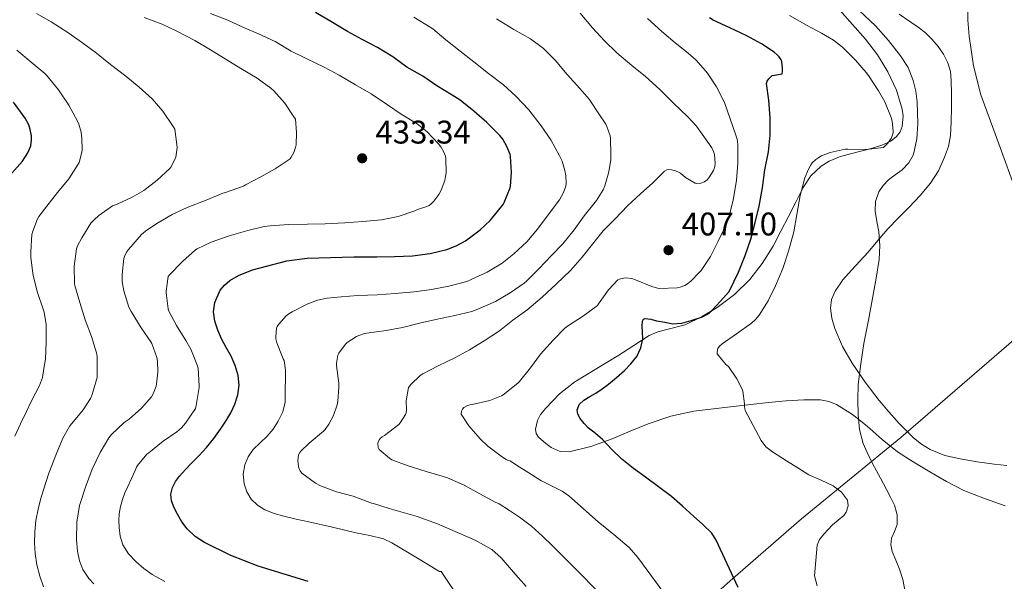
# Model space of a CAD drawing. Units: metres. Extents: x 559872 to 566759, y 4705557 to 4710245.
# Drawn here: x 562280 to 562581, y 4705845 to 4706017 of the extents above; entities that cross this region are included whole.
import ezdxf

# ---------------------------------------------------------------- set-up
doc = ezdxf.new("R2010")
doc.units = ezdxf.units.M
doc.header["$MEASUREMENT"] = 0
doc.linetypes.add('DGN Style 3', pattern=[120.21534, 85.8681, -34.34724])
for name, color, linetype, lineweight in [('Nivel 1', 7, 'Continuous', 0), ('Nivel 35', 7, 'Continuous', 0), ('Nivel 36', 7, 'Continuous', 0), ('Nivel 4', 7, 'Continuous', 0), ('Nivel 41', 7, 'Continuous', 0), ('Nivel 5', 7, 'Continuous', 0), ('Nivel 57', 7, 'Continuous', 0), ('Nivel 7', 7, 'Continuous', 0)]:
    doc.layers.add(name, color=color, linetype=linetype, lineweight=lineweight)
doc.styles.add('Style-Arial', font='txt')

# ---------------------------------------------------------------- blocks, each defined once
blk = doc.blocks.new('5PATER')
at = {"layer": 'Nivel 7', "linetype": 'Continuous', "lineweight": 0}
h = blk.add_hatch(color=51, dxfattribs=at)
edge = h.paths.add_edge_path()
edge.add_ellipse((0, 0), major_axis=(-1.1, -1.11), ratio=0.999422, start_angle=0, end_angle=360)

msp = doc.modelspace()

# ---------------------------------------------------------------- linework, layer by layer
at = {"layer": 'Nivel 1', "color": 7, "linetype": 'Continuous', "lineweight": 0}
msp.add_polyline3d([(562146.7, 4705576.79, 437.33), (562169.34, 4705585.87, 437.78), (562208.93, 4705599.37, 440.59), (562215.68, 4705602.21, 440.86), (562219.12, 4705605.79, 441.09), (562242.81, 4705620.07, 441.29), (562245.36, 4705622.37, 441.17), (562248.8, 4705625.83, 440.99), (562273.65, 4705647.73, 439.4), (562276.45, 4705651.05, 438.82), (562297.86, 4705668.99, 436.35), (562312, 4705681.54, 434.97), (562327.68, 4705694.73, 432.18), (562343.1, 4705708.69, 424.08), (562356.86, 4705722.13, 416.62), (562374.45, 4705737.75, 414.95), (562419.94, 4705777.21, 425.03), (562446.07, 4705799.75, 418.6), (562478.06, 4705828.69, 407.09), (562496.79, 4705845.47, 400.34), (562518.58, 4705864.42, 396.52), (562548.9, 4705889.29, 389.5), (562604.46, 4705937.32, 385.07)], dxfattribs=at)
at = {"layer": 'Nivel 35', "color": 92, "linetype": 'DGN Style 3', "lineweight": 0}
for points in [[(562530.19, 4706020.08, 394.07), (562534.16, 4706015.64, 394.28), (562538.13, 4706011.18, 394.47), (562541.76, 4706006.37, 394.63), (562544.99, 4706001.12, 394.76), (562547.63, 4705995.51, 394.72), (562549.36, 4705989.76, 394.72), (562549.7, 4705987.65, 394.82), (562549.4, 4705984.37, 395.02), (562548.73, 4705982.79, 395.14), (562547.63, 4705981.33, 395.25), (562545.9, 4705979.92, 395.41), (562543.16, 4705978.69, 395.65), (562540.3, 4705977.76, 395.89), (562533.59, 4705976.03, 396.08), (562530.24, 4705975.17, 396.11), (562527.01, 4705973.85, 396.24), (562524.55, 4705972.29, 396.57), (562521.43, 4705969.31, 397.33), (562519.06, 4705965.71, 397.91), (562516.83, 4705961.31, 398.18), (562514.61, 4705956.91, 398.34), (562512.25, 4705952.36, 398.3), (562509.87, 4705947.82, 398.32), (562506.6, 4705942.55, 399), (562502.74, 4705937.65, 399.7), (562498.06, 4705933.04, 400.02), (562492.78, 4705929.07, 400.31)], [(562492.78, 4705929.07, 400.31), (562488.03, 4705926.18, 400.54), (562483.06, 4705923.76, 400.76), (562477.46, 4705922.27, 400.92), (562474.66, 4705921.59, 400.98), (562472.05, 4705920.46, 401.03), (562467.35, 4705917.47, 400.95), (562462.69, 4705914.43, 400.9), (562456, 4705910.37, 401.47), (562449.3, 4705906.3, 402.05), (562444.62, 4705902.6, 402.24), (562440.4, 4705898.27, 402.42), (562438.82, 4705896.28, 402.49), (562437.85, 4705894.52, 402.54), (562437.22, 4705891.79, 402.62), (562437.48, 4705890.51, 402.66), (562438.22, 4705889.38, 402.69), (562440.38, 4705887.41, 402.7), (562442.1, 4705886.2, 402.65), (562444.8, 4705885.02, 402.48), (562447.57, 4705884.9, 402.28), (562454.18, 4705886.53, 401.62), (562460.73, 4705888.86, 400.95), (562466.21, 4705891.24, 400.66), (562471.7, 4705893.5, 400.37), (562478.62, 4705895.83, 399.37), (562485.71, 4705897.34, 398.28), (562491.69, 4705898.04, 397.97), (562497.66, 4705898.74, 397.6), (562503.07, 4705899.38, 396.59), (562508.48, 4705900.01, 395.51), (562513.89, 4705900.48, 394.94), (562519.33, 4705900.77, 394.32), (562524.42, 4705900.76, 393.12), (562526.9, 4705900.33, 392.45), (562529.28, 4705899.42, 391.89), (562534.15, 4705896.3, 390.95), (562538.67, 4705892.7, 390.23), (562543.24, 4705888.71, 389.82), (562547.9, 4705884.93, 389.43), (562552.76, 4705881.8, 388.57), (562557.76, 4705878.83, 387.78), (562562.9, 4705875.85, 387.44), (562568.16, 4705873.02, 387.32), (562574.47, 4705870.58, 387.31), (562580.85, 4705868.33, 387.3)]]:
    msp.add_polyline3d(points, dxfattribs=at)
at = {"layer": 'Nivel 36', "color": 92, "linetype": 'Continuous', "lineweight": 0}
msp.add_polyline3d([(562548.47, 4706018.79, 387.84), (562552.03, 4706016.3, 387.51), (562554.2, 4706014.76, 387.42), (562556.35, 4706013.17, 387.35), (562558.46, 4706011.16, 387.07), (562560.32, 4706008.88, 386.85), (562562.03, 4706006.51, 386.85), (562563.34, 4706003.89, 386.85), (562564.08, 4706001.21, 386.86), (562564.37, 4705998.49, 386.87), (562564.46, 4705994.29, 386.94), (562564.45, 4705990.09, 387.09), (562564.35, 4705985.88, 387.33), (562564.11, 4705981.68, 387.62), (562563.47, 4705978.31, 387.93), (562562.3, 4705975.04, 388.24), (562560.43, 4705970.9, 388.25), (562558.02, 4705967.12, 388.21), (562554.85, 4705963.32, 388.84), (562551.5, 4705959.69, 389.49), (562548.22, 4705956.43, 389.55), (562544.99, 4705953.12, 389.7), (562541.95, 4705949.57, 390.22), (562538.93, 4705946, 390.74), (562536.39, 4705943.23, 391.18), (562533.84, 4705940.46, 391.48), (562531.26, 4705937.48, 391.57), (562528.88, 4705934.09, 391.65), (562527.78, 4705931.52, 391.72), (562527.47, 4705928.89, 391.78), (562527.82, 4705925.78, 391.57), (562528.75, 4705922.67, 391.27), (562531.13, 4705917.14, 391.07), (562534.03, 4705911.98, 390.85), (562538.06, 4705906.22, 390.47), (562542.32, 4705900.65, 390.08), (562545.3, 4705897.09, 389.87), (562548.41, 4705893.61, 389.65), (562552.8, 4705889.19, 389.25), (562555.22, 4705887.24, 389), (562557.89, 4705885.57, 388.74), (562562.4, 4705883.79, 388.25), (562567.1, 4705882.75, 387.78), (562572.28, 4705881.8, 387.38), (562577.49, 4705881.09, 387.01), (562581.31, 4705880.75, 386.76)], dxfattribs=at)
at = {"layer": 'Nivel 4', "color": 30, "linetype": 'Continuous', "lineweight": 30, "flags": 128}
for points, elevation in [([(562367.47, 4705944.18), (562374.61, 4705944.35), (562381.76, 4705944.53), (562383.29, 4705944.53), (562388.72, 4705944.53), (562394.17, 4705944.64), (562399.66, 4705944.88), (562405.1, 4705945.58), (562410.12, 4705946.78), (562412.99, 4705947.89), (562415.84, 4705949.47), (562420.38, 4705952.8), (562423.39, 4705955.63), (562423.93, 4705956.29), (562427.39, 4705960.59), (562427.69, 4705961.13), (562429.5, 4705965.68), (562429.61, 4705966.21), (562429.93, 4705970.33), (562429.66, 4705975.26), (562429.5, 4705975.89), (562428.62, 4705978.11), (562427.23, 4705980.54), (562426.36, 4705981.65), (562422.43, 4705985.6), (562418.38, 4705989.09), (562414.21, 4705992.49), (562411.77, 4705994.01), (562407.1, 4705996.89), (562402.77, 4705999.81), (562397.97, 4706002.58), (562393.61, 4706005.71), (562388.99, 4706008.59), (562384.32, 4706011.02), (562379.79, 4706013.46), (562374.69, 4706016.58), (562370, 4706019.31)], 425), ([(562504.46, 4705955.02), (562505.6, 4705960.06), (562506.62, 4705965.66), (562507.37, 4705971.13), (562508.44, 4705976.67), (562508.96, 4705981.81), (562508.96, 4705987.1), (562508.56, 4705992.48), (562507.92, 4705997.58), (562508.08, 4705998.33), (562508.56, 4705998.97), (562509.61, 4706000.06), (562510.33, 4706000.08), (562512.64, 4706000.54), (562512.8, 4706001.31), (562512.8, 4706002.33), (562512.54, 4706004.22), (562512.32, 4706004.8), (562511.74, 4706005.68), (562511.15, 4706006.35), (562510.25, 4706007.13), (562506.4, 4706009.71), (562501.82, 4706012.19), (562496.69, 4706014.56), (562491.61, 4706016.91), (562490.46, 4706017.66)], 400), ([(562276.35, 4705969.19), (562280.48, 4705973.78), (562282.08, 4705976.31), (562282.96, 4705978.51), (562283.18, 4705980.32), (562283.15, 4705981.54), (562282.82, 4705983.51), (562282.34, 4705984.9), (562281.25, 4705986.96), (562277.66, 4705991.86)], 450), ([(562499.17, 4705843.41), (562495.85, 4705850.66), (562492.54, 4705857.9), (562491.2, 4705860.03), (562488.46, 4705862.72), (562485.52, 4705865.25), (562482.25, 4705868.32), (562478.84, 4705871.21), (562474.89, 4705874.16), (562470.94, 4705877.1), (562467.27, 4705879.85), (562463.61, 4705882.62), (562460.59, 4705885.6), (562457.71, 4705888.72), (562455.56, 4705890.5), (562453.39, 4705892.27), (562452.1, 4705893.59), (562450.94, 4705895.09), (562450.22, 4705896.37), (562450, 4705897.68), (562450.65, 4705899.33), (562452, 4705900.73), (562453.85, 4705901.83), (562455.68, 4705902.85), (562457.63, 4705904.18), (562459.55, 4705905.57), (562462.03, 4705907.61), (562464.43, 4705909.77), (562466.42, 4705911.8), (562468.19, 4705914.11), (562469.42, 4705916.72), (562470.04, 4705919.47), (562469.97, 4705921.46), (562469.84, 4705923.45), (562470.01, 4705924.87), (562470.26, 4705925.46), (562470.72, 4705925.71), (562472.5, 4705925.45), (562474.3, 4705924.99), (562476.75, 4705924.53), (562479.2, 4705924.09), (562482.04, 4705924.26), (562484.89, 4705925.1), (562488.3, 4705926.21), (562489.85, 4705926.99), (562491.16, 4705928.08), (562493.82, 4705931.03), (562496.48, 4705933.98), (562499.34, 4705939.84), (562501.34, 4705944.91), (562503.1, 4705949.92), (562504.46, 4705955.02)], 400), ([(562367.74, 4705845.23), (562360.1, 4705847.58), (562352.44, 4705849.92), (562344.14, 4705853.2), (562336.09, 4705857.2), (562333.23, 4705859.03), (562330.75, 4705861.36), (562329.19, 4705863.49), (562327.85, 4705865.78), (562326.8, 4705867.81), (562325.98, 4705869.91), (562325.78, 4705871.93), (562326.3, 4705873.95), (562327.25, 4705875.79), (562328.44, 4705877.46), (562330.23, 4705879.48), (562332.06, 4705881.46), (562334.41, 4705883.8), (562336.73, 4705886.18), (562338.94, 4705888.94), (562340.99, 4705891.84), (562342.62, 4705894.29), (562344.16, 4705896.83), (562345.4, 4705899.51), (562346.25, 4705902.32), (562346.67, 4705905.29), (562346.4, 4705908.26), (562345.5, 4705911.28), (562344.25, 4705914.21), (562342.75, 4705916.85), (562341.24, 4705919.49), (562340.11, 4705922.14), (562339.23, 4705924.87), (562338.82, 4705927.7), (562339.21, 4705930.58), (562340.87, 4705934.31), (562342.15, 4705935.91), (562343.79, 4705937.27), (562346.52, 4705938.84), (562350.71, 4705940.52), (562355.05, 4705941.73), (562361.23, 4705943.29), (562367.47, 4705944.18)], 425)]:
    msp.add_lwpolyline(points, dxfattribs=dict(at, elevation=elevation))
at = {"layer": 'Nivel 5', "color": 30, "linetype": 'Continuous', "lineweight": 0, "flags": 128}
for points, elevation in [([(562584.3, 4705964.19), (562578.86, 4705979.09), (562573.44, 4705994.06), (562571.18, 4706003), (562569.84, 4706012.06), (562569.43, 4706016.95), (562569.51, 4706024.35)], 385), ([(562550.45, 4705841.01), (562549.53, 4705845.89), (562548.53, 4705849.01), (562547.39, 4705851.72), (562546.25, 4705854.43), (562545.93, 4705856.44), (562546.14, 4705858.49), (562547.02, 4705860.56), (562547.84, 4705862.62), (562547.79, 4705865.62), (562546.97, 4705868.56), (562545.78, 4705871.01), (562544.54, 4705873.42), (562542.72, 4705876.82), (562540.89, 4705880.22), (562539.06, 4705883.77), (562537.4, 4705887.45), (562536.32, 4705891.76), (562535.95, 4705896.17), (562535.75, 4705900.84), (562535.93, 4705905.5), (562536.68, 4705911.81), (562537.68, 4705918.08), (562539.03, 4705925.22), (562540.4, 4705932.37), (562541.41, 4705938.06), (562542.32, 4705943.77), (562542.48, 4705947.97), (562542.2, 4705952.16), (562541.64, 4705955.35), (562541.07, 4705958.53), (562541.25, 4705961.46), (562542.24, 4705964.38), (562543.53, 4705966.4), (562545.13, 4705968.08), (562547.24, 4705969.59), (562549.36, 4705971.12), (562551.36, 4705973.3), (562552.8, 4705975.9), (562553.88, 4705980.63), (562554.09, 4705985.37), (562553.92, 4705991.92), (562553.52, 4705995.19), (562552.75, 4705998.46), (562551.14, 4706002.43), (562548.88, 4706006.01), (562545.17, 4706010.77), (562541.15, 4706015.18), (562536.22, 4706019.91)], 390), ([(562286.86, 4705843.65), (562285.72, 4705846.88), (562284.83, 4705850.3), (562284.27, 4705853.76), (562284.07, 4705857.09), (562284.17, 4705860.42), (562284.53, 4705863.92), (562285.2, 4705867.39), (562285.98, 4705870.35), (562286.84, 4705873.27), (562287.64, 4705875.83), (562288.44, 4705878.4), (562288.67, 4705878.88), (562290.68, 4705883.84), (562292.78, 4705889.07), (562294.88, 4705892.83), (562295.47, 4705893.52), (562298.99, 4705897.75), (562301.18, 4705901.17), (562301.76, 4705902.42), (562303.29, 4705907.65), (562303.29, 4705908.48), (562303.24, 4705913.91), (562303.02, 4705915.23), (562301.55, 4705920.16), (562299.63, 4705925.31), (562297.93, 4705930.58), (562296.43, 4705935.78), (562296.36, 4705936.35), (562296.27, 4705941.67), (562296.96, 4705947.04), (562297.29, 4705947.94), (562298.54, 4705950.32), (562301.37, 4705954.8), (562302.36, 4705955.91), (562303.82, 4705957.15), (562307.96, 4705960.13), (562308.59, 4705960.32), (562309.36, 4705960.67), (562314.01, 4705962.75), (562317.52, 4705964.88), (562321.61, 4705967.99), (562325.48, 4705971.55), (562325.82, 4705972), (562327.12, 4705974.48), (562327.29, 4705975.07), (562327.64, 4705977.2), (562327.68, 4705978.13), (562326.99, 4705983.63), (562326.52, 4705984.39), (562323.32, 4705989.11), (562320.06, 4705992.83), (562316.06, 4705996.45), (562312.01, 4705999.81), (562307.31, 4706003.39), (562303.02, 4706006.82), (562298.8, 4706009.97), (562294.27, 4706013.19), (562289.18, 4706016.39), (562284.69, 4706018.96)], 440), ([(562321.53, 4705954.79), (562326.19, 4705957.47), (562330.81, 4705959.63), (562336.59, 4705961.91), (562341.66, 4705964), (562342.46, 4705964.18), (562347.96, 4705966.18), (562348.62, 4705966.58), (562353.29, 4705968.99), (562357.69, 4705971.49), (562362.22, 4705974.5), (562362.6, 4705974.99), (562363.37, 4705976.43), (562363.9, 4705977.94), (562364.06, 4705978.85), (562364.22, 4705982.54), (562363.87, 4705986.66), (562363.42, 4705987.38), (562360.59, 4705991.55), (562357.31, 4705995.3), (562356.38, 4705996.1), (562352.14, 4705999.22), (562347.18, 4706002.19), (562342.35, 4706005.12), (562337.92, 4706007.91), (562333.1, 4706010.71), (562327.85, 4706013.52), (562323.17, 4706015.68), (562317.63, 4706017.76)], 435), ([(562333.37, 4705946.69), (562333.84, 4705946.99), (562338.11, 4705949.07), (562343.61, 4705950.96), (562349.29, 4705952.56), (562354.28, 4705953.82), (562356.16, 4705954.05), (562361.9, 4705954.45), (562367.52, 4705954.51), (562372.92, 4705954.67), (562378.94, 4705954.96), (562384.52, 4705955.31), (562390.16, 4705955.89), (562395.32, 4705956.9), (562400.36, 4705958.58), (562401.23, 4705958.99), (562404.06, 4705959.94), (562404.8, 4705960.29), (562405.5, 4705960.85), (562406.17, 4705961.55), (562407.68, 4705963.6), (562408.4, 4705964.96), (562409.52, 4705967.92), (562409.8, 4705969.1), (562409.93, 4705970.25), (562409.85, 4705974.64), (562409.71, 4705975.34), (562409.26, 4705976.54), (562408.33, 4705978.22), (562407.66, 4705979.13), (562404.19, 4705982.82), (562401.64, 4705984.85), (562401.07, 4705985.2), (562396.24, 4705988.21), (562392.03, 4705991.09), (562387.04, 4705994.38), (562382.25, 4705997.18), (562377.28, 4706000.1), (562372.64, 4706002.61), (562367.33, 4706005.14), (562362.62, 4706007.41), (562357.68, 4706010.45), (562352.62, 4706012.74), (562347.84, 4706014.77), (562343.18, 4706016.91), (562337.9, 4706018.93)], 430), ([(562367.66, 4705930.21), (562370.6, 4705931.25), (562373.53, 4705931.89), (562377.82, 4705932.29), (562382.99, 4705932.69), (562388.86, 4705932.94), (562394.32, 4705933.38), (562400.17, 4705933.89), (562405.52, 4705934.56), (562410.75, 4705935.57), (562416.32, 4705937.04), (562417.61, 4705937.57), (562422.51, 4705939.89), (562427.08, 4705942.62), (562430.67, 4705945.42), (562434.57, 4705949.17), (562437.88, 4705953.04), (562441.15, 4705957.42), (562444.56, 4705962.03), (562445.8, 4705964.24), (562446.57, 4705966.21), (562446.65, 4705967.09), (562446.57, 4705969.33), (562446.28, 4705970.96), (562445.37, 4705973.81), (562444.62, 4705975.42), (562441.93, 4705980.32), (562438.96, 4705984.57), (562435.23, 4705989.49), (562431.25, 4705993.71), (562427.52, 4705997.18), (562422.93, 4706000.65), (562418.46, 4706004.24), (562414.22, 4706007.44), (562409.84, 4706010.97), (562405.9, 4706014.29), (562405.02, 4706014.81), (562400.11, 4706017.86)], 420), ([(562396.56, 4705922.88), (562401.84, 4705924.21), (562406.76, 4705925.38), (562412.59, 4705926.61), (562417.8, 4705927.82), (562419.61, 4705928.49), (562425.05, 4705930.88), (562429.47, 4705933.53), (562433.8, 4705936.51), (562434.48, 4705937.13), (562438.24, 4705940.91), (562442.14, 4705944.91), (562445.58, 4705948.56), (562449.05, 4705952.78), (562452.14, 4705957.12), (562455.9, 4705961.74), (562457.93, 4705965.07), (562458.48, 4705966.3), (562459.72, 4705970.54), (562460.33, 4705974.27), (562460.33, 4705975.6), (562460.17, 4705980.85), (562460.04, 4705981.57), (562459.08, 4705984.41), (562458.75, 4705985.1), (562456.65, 4705988.32), (562453.69, 4705992.77), (562450.8, 4705996.08), (562446.97, 4706000.33), (562443.31, 4706004.75), (562439.73, 4706008.25), (562435.69, 4706011.25), (562430.62, 4706014.09), (562425.39, 4706017.39)], 415), ([(562454.73, 4705948.46), (562457.95, 4705952.48), (562461.58, 4705956.22), (562465.36, 4705960.16), (562469.37, 4705963.79), (562473.15, 4705967.23), (562476.7, 4705970.8), (562477.44, 4705971.2), (562478, 4705971.26), (562478.86, 4705971.17), (562480.11, 4705970.85), (562481.02, 4705970.45), (562481.56, 4705970.09), (562483.13, 4705968.77), (562486.04, 4705967.07), (562486.57, 4705967.02), (562487.85, 4705967.07), (562488.92, 4705967.47), (562489.71, 4705968.11), (562490.27, 4705968.73), (562491.68, 4705970.91), (562491.98, 4705971.73), (562492.11, 4705972.27), (562492.17, 4705973.05), (562491.95, 4705975.87), (562491.66, 4705976.78), (562491.15, 4705977.87), (562489.98, 4705979.66), (562486.49, 4705984.51), (562483.82, 4705987.39), (562479.34, 4705991.61), (562475.25, 4705995.73), (562470.89, 4705999.69), (562466.69, 4706003.12), (562462.09, 4706006.99), (562458.37, 4706010.59), (562454.69, 4706014.56), (562450.96, 4706019.09)], 410), ([(562480.54, 4705935.05), (562481.44, 4705935.25), (562482.88, 4705935.81), (562483.4, 4705936.11), (562484.72, 4705937.12), (562487.53, 4705939.95), (562487.88, 4705940.41), (562490.75, 4705944.61), (562493.05, 4705949.09), (562495.58, 4705954.33), (562496.46, 4705956.94), (562497.84, 4705962.4), (562498.68, 4705967.98), (562499.13, 4705973.18), (562499.12, 4705978.93), (562498.89, 4705980.51), (562498.54, 4705981.74), (562496.8, 4705986.73), (562494.99, 4705991.71), (562492.57, 4705996.56), (562489.82, 4706000.69), (562486.37, 4706004.72), (562483.95, 4706006.89), (562479.92, 4706009.98), (562475.87, 4706013.5), (562471.52, 4706017.42)], 405), ([(562512.86, 4705940.93), (562514.65, 4705946.29), (562516.2, 4705952.22), (562517.12, 4705957.53), (562518.17, 4705963.33), (562519.56, 4705968.67), (562520.67, 4705971.39), (562521.32, 4705972.53), (562521.87, 4705973.25), (562522.91, 4705974.27), (562523.85, 4705974.97), (562524.68, 4705975.42), (562527.37, 4705976.45), (562531.93, 4705977.49), (562532.75, 4705977.5), (562538.32, 4705977.39), (562543.6, 4705978.03), (562544.17, 4705978.46), (562545, 4705979.31), (562546, 4705980.78), (562546.22, 4705981.28), (562546.56, 4705982.43), (562546.59, 4705983.07), (562546.32, 4705986.09), (562546, 4705987.21), (562544.06, 4705991.92), (562542.09, 4705995.33), (562539.07, 4706000.03), (562538.32, 4706000.89), (562535.05, 4706004.72), (562531.12, 4706008.67), (562528.33, 4706010.81), (562524.73, 4706012.94), (562520.29, 4706015.34), (562514.96, 4706018.4)], 395), ([(562278.06, 4705889.67), (562279.84, 4705893.48), (562281.66, 4705897.27), (562283.03, 4705900.04), (562284.4, 4705902.82), (562285.62, 4705905.15), (562286.51, 4705907.59), (562287.01, 4705910.41), (562287.52, 4705913.23), (562287.64, 4705918.45), (562287.63, 4705923.83), (562287.05, 4705927.6), (562286.75, 4705928.56), (562285, 4705933.65), (562283.74, 4705938.82), (562282.97, 4705944.19), (562282.94, 4705946.08), (562283.34, 4705951.41), (562283.6, 4705952.42), (562285.07, 4705956.18), (562285.47, 4705956.87), (562287.9, 4705960.05), (562291.16, 4705964.18), (562294.56, 4705968.39), (562297.5, 4705972.87), (562297.74, 4705973.41), (562298.6, 4705976.61), (562298.68, 4705977.27), (562298.62, 4705980.88), (562298.36, 4705982.64), (562297.68, 4705985.11), (562297.26, 4705986.03), (562294.59, 4705990.93), (562291.49, 4705995.68), (562287.82, 4706000.11), (562287.25, 4706000.63), (562283.07, 4706004.13), (562278.72, 4706007.73)], 445), ([(562302.2, 4705844.5), (562300.75, 4705846.18), (562298.92, 4705848.9), (562298.54, 4705849.67), (562297.85, 4705851.6), (562297.24, 4705854.53), (562296.99, 4705857.95), (562297.08, 4705863.35), (562297.87, 4705868.47), (562298.06, 4705869.12), (562299.69, 4705874.07), (562301.71, 4705879.6), (562304.2, 4705884.69), (562306.84, 4705889.23), (562307.52, 4705890.05), (562311.56, 4705893.84), (562313, 4705894.87), (562316.86, 4705898.26), (562319.87, 4705901.76), (562320.38, 4705902.67), (562321.26, 4705904.95), (562321.42, 4705905.62), (562321.8, 4705909.25), (562321.71, 4705912.63), (562321.47, 4705913.75), (562319.96, 4705917.99), (562319.64, 4705918.56), (562316.73, 4705922.82), (562313.63, 4705927.78), (562312.97, 4705929.2), (562311.44, 4705934.13), (562310.94, 4705936.99), (562310.89, 4705939.14), (562311.4, 4705944.07), (562311.6, 4705944.64), (562312.28, 4705946), (562312.83, 4705946.8), (562316.83, 4705951.39), (562318, 4705952.43), (562321.53, 4705954.79)], 435), ([(562455.61, 4705842.93), (562450.58, 4705848), (562445.55, 4705853.07), (562442.5, 4705856.11), (562439.44, 4705859.13), (562436.06, 4705862.2), (562432.4, 4705864.91), (562429.28, 4705866.93), (562426.16, 4705868.96), (562424.96, 4705869.5), (562420.24, 4705872.03), (562415.42, 4705874.69), (562410.38, 4705876.93), (562408.75, 4705877.41), (562403.79, 4705878.91), (562398.3, 4705880.61), (562393.37, 4705882.48), (562392.59, 4705882.98), (562389.48, 4705885.6), (562389.15, 4705886.24), (562389.07, 4705887.44), (562389.18, 4705887.95), (562389.58, 4705888.67), (562389.93, 4705889.09), (562390.35, 4705889.46), (562391.08, 4705889.92), (562395.47, 4705893.22), (562395.92, 4705893.74), (562397.55, 4705896.35), (562397.69, 4705896.88), (562397.79, 4705897.66), (562397.77, 4705900.46), (562398.44, 4705904.58), (562399.16, 4705905.47), (562402.04, 4705908.26), (562402.84, 4705908.77), (562407.52, 4705911.17), (562412.59, 4705913.7), (562417.07, 4705916.05), (562421.52, 4705918.85), (562426.3, 4705921.92), (562430.35, 4705925.15), (562434.59, 4705928.25), (562439.34, 4705932.19), (562443.55, 4705936.16), (562448.01, 4705940.41), (562451.52, 4705944.49), (562454.73, 4705948.46)], 410), ([(562323.91, 4705845.19), (562320.12, 4705847.38), (562317.55, 4705849.18), (562315.16, 4705851.23), (562312.85, 4705853.65), (562311.08, 4705856.5), (562310.3, 4705859.12), (562310, 4705861.79), (562309.89, 4705863.88), (562310, 4705865.97), (562310.36, 4705868.15), (562310.97, 4705870.29), (562311.75, 4705872.34), (562312.62, 4705874.34), (562313.77, 4705876.75), (562314.92, 4705879.17), (562315.32, 4705880.23), (562315.61, 4705880.71), (562318.48, 4705884.16), (562319.02, 4705884.58), (562323.4, 4705888.15), (562327.64, 4705891.03), (562329.02, 4705892.24), (562330.27, 4705893.68), (562333.28, 4705898.13), (562333.56, 4705899.07), (562334.43, 4705904.56), (562334.43, 4705905.11), (562334.09, 4705910.5), (562333.76, 4705911.76), (562331.92, 4705916.34), (562330.41, 4705918.99), (562327.5, 4705923.51), (562325.08, 4705928.11), (562324.94, 4705928.67), (562324.33, 4705933.55), (562324.33, 4705934.07), (562324.92, 4705938.51), (562325.23, 4705938.91), (562329.34, 4705943.15), (562333.37, 4705946.69)], 430), ([(562523.37, 4705843.88), (562522.57, 4705847.01), (562522.96, 4705851.68), (562523.36, 4705856.35), (562524.09, 4705858.13), (562525.39, 4705859.69), (562526.68, 4705861.15), (562528.03, 4705862.53), (562529.77, 4705863.97), (562531.53, 4705865.44), (562532.28, 4705866.46), (562532.88, 4705868.33), (562532.6, 4705870.08), (562530.79, 4705872.53), (562528.28, 4705874.48), (562524.54, 4705876.19), (562520.86, 4705877.9), (562517.43, 4705879.99), (562514.04, 4705882.19), (562509.68, 4705884.86), (562507.72, 4705886.4), (562506.24, 4705888.33), (562503.79, 4705892.93), (562501.34, 4705897.53), (562501.16, 4705898.73), (562501.16, 4705899.6), (562500.68, 4705903.5), (562500.46, 4705904.11), (562498.83, 4705907.26), (562496.22, 4705910.99), (562495.45, 4705911.65), (562492.8, 4705914.83), (562492.8, 4705915.39), (562492.99, 4705916.51), (562493.55, 4705917.21), (562494.32, 4705917.89), (562498.73, 4705921.04), (562503.29, 4705924.25), (562504.52, 4705925.41), (562505.61, 4705926.75), (562508.35, 4705931.13), (562510.59, 4705935.68), (562512.86, 4705940.93)], 395), ([(562476.49, 4705841.81), (562472.54, 4705847.2), (562468.59, 4705852.59), (562465.9, 4705855.63), (562461.2, 4705859.57), (562456.41, 4705863.44), (562451.92, 4705867.44), (562447.44, 4705871.44), (562445.46, 4705872.85), (562442.17, 4705874.48), (562438.91, 4705876.16), (562435.19, 4705878.49), (562431.47, 4705880.83), (562429.48, 4705882.16), (562428.94, 4705882.27), (562428.3, 4705882.54), (562427.18, 4705883.23), (562426.75, 4705883.58), (562422.68, 4705886.59), (562420.35, 4705888.83), (562416.88, 4705892.81), (562414.56, 4705896.45), (562414.62, 4705897.29), (562414.92, 4705897.97), (562415.34, 4705898.41), (562416.25, 4705898.99), (562417.18, 4705899.29), (562417.93, 4705899.42), (562423.29, 4705900.64), (562426.83, 4705902), (562427.37, 4705902.32), (562431.85, 4705905.87), (562432.35, 4705906.4), (562435.76, 4705910.56), (562438.84, 4705914.75), (562442.62, 4705919.05), (562446.28, 4705922.77), (562447.08, 4705923.37), (562451.98, 4705926.54), (562456.17, 4705929.69), (562456.57, 4705930.16), (562459.6, 4705934.48), (562462.43, 4705937.55), (562462.94, 4705937.76), (562464.25, 4705938.06), (562464.76, 4705938.09), (562466.68, 4705937.93), (562467.85, 4705937.55), (562472.78, 4705935.44), (562474.59, 4705934.93), (562475.18, 4705934.91), (562480.54, 4705935.05)], 405), ([(562414.61, 4705839.01), (562408.39, 4705848.25), (562407.93, 4705848.29), (562400.63, 4705852.68), (562393.34, 4705857.07), (562390.77, 4705858.26), (562386.6, 4705859.32), (562382.36, 4705860.16), (562375.16, 4705861.82), (562367.96, 4705863.47), (562364.13, 4705864.33), (562360.3, 4705865.18), (562357.4, 4705866.05), (562354.57, 4705867.2), (562352.31, 4705868.55), (562350.36, 4705870.47), (562348.97, 4705872.71), (562348.2, 4705875.14), (562347.91, 4705878.03), (562348.4, 4705880.9), (562349.46, 4705883.37), (562350.99, 4705885.6), (562353.14, 4705887.64), (562355.28, 4705889.65), (562357.04, 4705891.86), (562358.59, 4705894.27), (562360.02, 4705897.11), (562360.7, 4705900.11), (562360.76, 4705903.73), (562360.83, 4705907.34), (562360.83, 4705909.84), (562360.38, 4705912.8), (562360.11, 4705913.36), (562358.17, 4705918.29), (562357.88, 4705919.5), (562357.85, 4705920.03), (562358.06, 4705922.7), (562358.3, 4705923.25), (562358.81, 4705923.98), (562361.04, 4705926.46), (562361.87, 4705927.15), (562362.88, 4705927.76), (562367.66, 4705930.21)], 420), ([(562434.41, 4705843.73), (562430.56, 4705848.11), (562426.72, 4705852.48), (562423.87, 4705855.01), (562418.81, 4705857.85), (562413.42, 4705860.19), (562407.33, 4705862.86), (562401.1, 4705865.09), (562396.83, 4705866.31), (562392.56, 4705867.54), (562387.72, 4705869.09), (562387.12, 4705869.18), (562386.6, 4705869.42), (562381.56, 4705871.3), (562376.41, 4705872.69), (562371.52, 4705874.48), (562370.04, 4705875.28), (562365.84, 4705878.38), (562365.32, 4705879.06), (562365.08, 4705879.54), (562364.86, 4705880.27), (562364.68, 4705881.3), (562364.65, 4705882.13), (562364.83, 4705883.98), (562365.21, 4705884.69), (562365.56, 4705885.15), (562368.03, 4705887.55), (562372.44, 4705891.18), (562372.99, 4705891.76), (562374.12, 4705893.36), (562375.48, 4705895.97), (562376.62, 4705899.26), (562376.83, 4705900.26), (562377.18, 4705904.75), (562377.1, 4705905.87), (562376.41, 4705911.31), (562376.41, 4705911.98), (562376.86, 4705914.46), (562377.18, 4705915.06), (562379.23, 4705917.86), (562379.74, 4705918.32), (562382.59, 4705920.21), (562383.21, 4705920.51), (562384.96, 4705921.09), (562385.72, 4705921.23), (562391.58, 4705922.02), (562396.56, 4705922.88)], 415)]:
    msp.add_lwpolyline(points, dxfattribs=dict(at, elevation=elevation))
at = {"layer": 'Nivel 57', "color": 92, "linetype": 'DGN Style 3', "lineweight": 0}
msp.add_polyline3d([(562580.85, 4705868.33, 387.3), (562574.47, 4705870.58, 387.31), (562568.16, 4705873.02, 387.32), (562562.9, 4705875.85, 387.44), (562557.76, 4705878.83, 387.78), (562552.76, 4705881.8, 388.57), (562547.9, 4705884.93, 389.43), (562543.24, 4705888.71, 389.82), (562538.67, 4705892.7, 390.23), (562534.15, 4705896.3, 390.95), (562529.28, 4705899.42, 391.89), (562526.9, 4705900.33, 392.45), (562524.42, 4705900.76, 393.12), (562519.33, 4705900.77, 394.32), (562513.89, 4705900.48, 394.94), (562508.48, 4705900.01, 395.51), (562503.07, 4705899.38, 396.59), (562497.66, 4705898.74, 397.6), (562491.69, 4705898.04, 397.97), (562485.71, 4705897.34, 398.28), (562478.62, 4705895.83, 399.37), (562471.7, 4705893.5, 400.37), (562466.21, 4705891.24, 400.66), (562460.73, 4705888.86, 400.95), (562454.18, 4705886.53, 401.62), (562447.57, 4705884.9, 402.28), (562444.8, 4705885.02, 402.48), (562442.1, 4705886.2, 402.65), (562440.38, 4705887.41, 402.7), (562438.22, 4705889.38, 402.69), (562437.48, 4705890.51, 402.66), (562437.22, 4705891.79, 402.62), (562437.85, 4705894.52, 402.54), (562438.82, 4705896.28, 402.49), (562440.4, 4705898.27, 402.42), (562444.62, 4705902.6, 402.24), (562449.3, 4705906.3, 402.05), (562456, 4705910.37, 401.47), (562462.69, 4705914.43, 400.9), (562467.35, 4705917.47, 400.95), (562472.05, 4705920.46, 401.03), (562474.66, 4705921.59, 400.98), (562477.46, 4705922.27, 400.92), (562483.06, 4705923.76, 400.76), (562488.03, 4705926.18, 400.54), (562492.78, 4705929.07, 400.31), (562498.06, 4705933.04, 400.02), (562502.74, 4705937.65, 399.7), (562506.6, 4705942.55, 399), (562509.87, 4705947.82, 398.32), (562512.25, 4705952.36, 398.3), (562514.61, 4705956.91, 398.34), (562516.83, 4705961.31, 398.18), (562519.06, 4705965.71, 397.91), (562521.43, 4705969.31, 397.33), (562524.55, 4705972.29, 396.57), (562527.01, 4705973.85, 396.24), (562530.24, 4705975.17, 396.11), (562533.59, 4705976.03, 396.08), (562540.3, 4705977.76, 395.89), (562543.16, 4705978.69, 395.65), (562545.9, 4705979.92, 395.41), (562547.63, 4705981.33, 395.25), (562548.73, 4705982.79, 395.14), (562549.4, 4705984.37, 395.02), (562549.7, 4705987.65, 394.82), (562549.36, 4705989.76, 394.72), (562547.63, 4705995.51, 394.72), (562544.99, 4706001.12, 394.76), (562541.76, 4706006.37, 394.63), (562538.13, 4706011.18, 394.47), (562534.16, 4706015.64, 394.28), (562530.19, 4706020.08, 394.07)], dxfattribs=at)

# ---------------------------------------------------------------- block references
at = {"layer": 'Nivel 7', "color": 51, "linetype": 'Continuous', "lineweight": 0}
for p in [(562384.28, 4705974.69, 433.34), (562477.92, 4705946.59, 407.1)]:
    msp.add_blockref('5PATER', p, dxfattribs=at)

# ---------------------------------------------------------------- texts
at = {"layer": 'Nivel 41', "color": 7, "linetype": 'Continuous', "lineweight": 0, "style": 'Style-Arial'}
for s, p in [('433.34', (562388.32, 4705979.19, 433.34)), ('407.10', (562481.95, 4705951.09, 407.1))]:
    msp.add_text(s, height=7, dxfattribs=at).set_placement(p)

doc.saveas('drawing.dxf')
